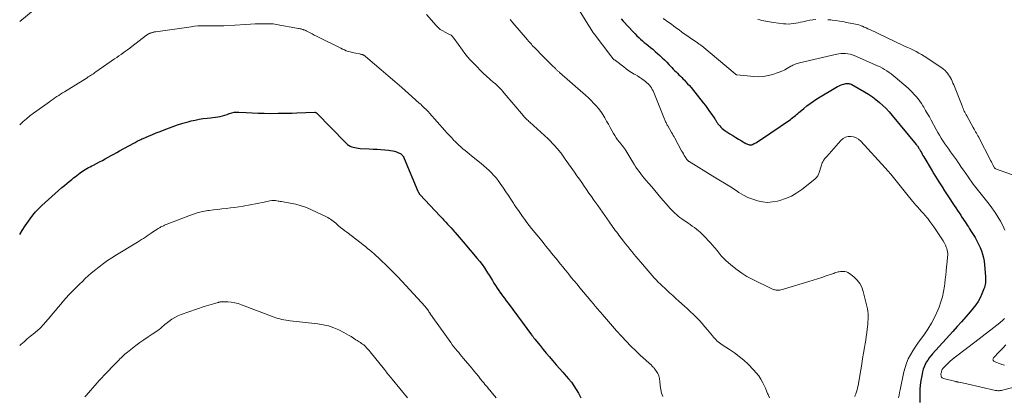
# Model space of a CAD drawing. Units: feet. Extents: x 1990000 to 1995036, y 580000 to 585000.
# Drawn here: x 1990000 to 1990284, y 582047 to 582155 of the extents above; entities that cross this region are included whole.
import ezdxf

# ---------------------------------------------------------------- set-up
doc = ezdxf.new("R2010")
doc.units = ezdxf.units.FT
doc.header["$LTSCALE"] = 100
doc.header["$MEASUREMENT"] = 0
doc.layers.add('CONTOUR INDEX', color=32, linetype='Continuous', lineweight=25)
doc.layers.add('CONTOUR INTERMEDIATE', color=40, linetype='Continuous', lineweight=15)

msp = doc.modelspace()

# ---------------------------------------------------------------- linework, layer by layer
at = {"layer": 'CONTOUR INDEX', "flags": 128}
for points, elevation in [([(1990173.44, 582155.53), (1990174.05, 582154.88), (1990177.02, 582151.72), (1990177.52, 582151.2), (1990178.02, 582150.7), (1990178.54, 582150.2), (1990179.06, 582149.72), (1990179.6, 582149.24), (1990180.14, 582148.78), (1990180.68, 582148.32), (1990181.24, 582147.87), (1990181.89, 582147.34), (1990182.6, 582146.77), (1990183.3, 582146.18), (1990183.99, 582145.58), (1990184.66, 582144.97), (1990185.33, 582144.34), (1990185.98, 582143.71), (1990186.62, 582143.06), (1990187.25, 582142.4), (1990188.08, 582141.51), (1990188.48, 582141.08), (1990188.89, 582140.66), (1990189.3, 582140.25), (1990189.71, 582139.84), (1990190.13, 582139.43), (1990190.55, 582139.02), (1990190.96, 582138.6), (1990191.37, 582138.19), (1990191.61, 582137.95), (1990192.14, 582137.41), (1990192.65, 582136.85), (1990193.14, 582136.28), (1990193.62, 582135.7), (1990197.13, 582131.32), (1990197.77, 582130.51), (1990198.4, 582129.68), (1990199, 582128.84), (1990199.59, 582127.99), (1990200.48, 582126.67), (1990200.61, 582126.47), (1990200.74, 582126.27), (1990200.87, 582126.07), (1990200.99, 582125.86), (1990201.12, 582125.66), (1990201.25, 582125.46), (1990201.39, 582125.27), (1990201.54, 582125.08), (1990201.9, 582124.67), (1990202.24, 582124.29), (1990202.61, 582123.94), (1990203, 582123.62), (1990203.42, 582123.32), (1990204.84, 582122.37), (1990205.67, 582121.84), (1990206.51, 582121.31), (1990207.36, 582120.8), (1990208.21, 582120.3), (1990209.48, 582119.57), (1990209.71, 582119.45), (1990209.95, 582119.35), (1990210.19, 582119.26), (1990210.44, 582119.19), (1990210.69, 582119.16), (1990210.93, 582119.17), (1990211.17, 582119.22), (1990211.4, 582119.31), (1990211.87, 582119.54), (1990212.32, 582119.78), (1990212.78, 582120.03), (1990213.21, 582120.3), (1990213.65, 582120.59), (1990222.28, 582126.5), (1990222.65, 582126.77), (1990223.02, 582127.04), (1990223.37, 582127.33), (1990223.72, 582127.63), (1990224.07, 582127.93), (1990224.42, 582128.23), (1990224.76, 582128.53), (1990225.11, 582128.83), (1990226.17, 582129.73), (1990227.06, 582130.46), (1990227.97, 582131.16), (1990228.92, 582131.81), (1990229.9, 582132.43), (1990235.89, 582136.01), (1990236.32, 582136.24), (1990236.77, 582136.45), (1990237.24, 582136.62), (1990237.72, 582136.75), (1990238.25, 582136.88), (1990238.47, 582136.92), (1990238.69, 582136.94), (1990238.91, 582136.92), (1990239.13, 582136.89), (1990239.35, 582136.84), (1990239.56, 582136.77), (1990239.77, 582136.68), (1990239.97, 582136.58), (1990243.7, 582134.46), (1990244.82, 582133.78), (1990245.92, 582133.06), (1990246.97, 582132.27), (1990248, 582131.44), (1990248.97, 582130.56), (1990249.92, 582129.65), (1990250.81, 582128.69), (1990251.68, 582127.69), (1990258.6, 582119.31), (1990258.74, 582119.13), (1990258.88, 582118.95), (1990259.01, 582118.76), (1990259.13, 582118.57), (1990259.25, 582118.37), (1990259.37, 582118.18), (1990259.49, 582117.98), (1990259.6, 582117.78), (1990259.83, 582117.36), (1990260.06, 582116.94), (1990260.29, 582116.53), (1990260.52, 582116.12), (1990260.76, 582115.72), (1990263.15, 582111.64), (1990263.63, 582110.85), (1990264.1, 582110.06), (1990264.59, 582109.28), (1990265.09, 582108.5), (1990266.04, 582107.02), (1990266.77, 582105.89), (1990267.5, 582104.76), (1990268.24, 582103.64), (1990268.98, 582102.52), (1990269.53, 582101.68), (1990270, 582100.98), (1990270.47, 582100.27), (1990270.93, 582099.57), (1990271.4, 582098.86), (1990271.68, 582098.43), (1990272, 582097.94), (1990272.32, 582097.45), (1990272.65, 582096.95), (1990272.97, 582096.46), (1990273.29, 582095.97), (1990273.61, 582095.47), (1990273.92, 582094.97), (1990274.23, 582094.47), (1990275.53, 582092.4), (1990276.06, 582091.48), (1990276.56, 582090.55), (1990277, 582089.59), (1990277.41, 582088.61), (1990277.74, 582087.61), (1990278.01, 582086.6), (1990278.19, 582085.56), (1990278.31, 582084.51), (1990278.55, 582081.14), (1990278.57, 582080.69), (1990278.57, 582080.24), (1990278.56, 582079.79), (1990278.52, 582079.34), (1990278.45, 582078.9), (1990278.37, 582078.46), (1990278.24, 582078.03), (1990278.1, 582077.6), (1990277.53, 582076.16), (1990277.03, 582075.05), (1990276.46, 582073.98), (1990275.78, 582072.97), (1990275.04, 582072.01), (1990274.17, 582070.99), (1990272.93, 582069.55), (1990271.68, 582068.13), (1990270.42, 582066.71), (1990269.15, 582065.31), (1990263.24, 582058.84), (1990262.75, 582058.27), (1990262.3, 582057.68), (1990261.88, 582057.06), (1990261.49, 582056.43), (1990261.15, 582055.76), (1990260.85, 582055.08), (1990260.62, 582054.38), (1990260.43, 582053.66), (1990260.18, 582052.5), (1990259.94, 582051.18), (1990259.76, 582049.85), (1990259.66, 582048.52), (1990259.61, 582047.18), (1990259.61, 582044.83)], 960), ([(1990000, 582093.28), (1990000.71, 582094.47), (1990001.59, 582095.82), (1990002.5, 582097.15), (1990002.99, 582097.85), (1990003.77, 582098.88), (1990004.6, 582099.86), (1990005.48, 582100.79), (1990006.42, 582101.69), (1990012.18, 582106.84), (1990012.88, 582107.45), (1990013.58, 582108.06), (1990014.3, 582108.65), (1990015.02, 582109.23), (1990015.51, 582109.62), (1990015.99, 582109.99), (1990016.47, 582110.37), (1990016.96, 582110.74), (1990017.45, 582111.1), (1990017.58, 582111.2), (1990018.01, 582111.5), (1990018.45, 582111.8), (1990018.9, 582112.08), (1990019.36, 582112.34), (1990019.83, 582112.6), (1990020.3, 582112.85), (1990020.77, 582113.09), (1990021.24, 582113.33), (1990022.17, 582113.8), (1990023.01, 582114.24), (1990023.85, 582114.68), (1990024.68, 582115.14), (1990025.51, 582115.6), (1990026.34, 582116.07), (1990027.16, 582116.54), (1990027.99, 582117), (1990028.82, 582117.46), (1990032.93, 582119.72), (1990033.26, 582119.9), (1990033.59, 582120.08), (1990033.92, 582120.24), (1990034.25, 582120.41), (1990034.58, 582120.57), (1990034.92, 582120.73), (1990035.26, 582120.88), (1990035.6, 582121.03), (1990037.14, 582121.69), (1990038.26, 582122.16), (1990039.38, 582122.62), (1990040.5, 582123.07), (1990041.63, 582123.52), (1990042.43, 582123.83), (1990043.94, 582124.4), (1990045.47, 582124.93), (1990047.02, 582125.41), (1990048.58, 582125.86), (1990049.41, 582126.08), (1990050.57, 582126.36), (1990051.73, 582126.6), (1990052.9, 582126.77), (1990054.08, 582126.9), (1990055.06, 582126.98), (1990055.75, 582127.05), (1990056.44, 582127.14), (1990057.13, 582127.26), (1990057.81, 582127.39), (1990058.48, 582127.56), (1990059.15, 582127.74), (1990059.8, 582127.97), (1990060.45, 582128.22), (1990060.48, 582128.23), (1990061.15, 582128.45), (1990061.83, 582128.61), (1990062.52, 582128.67), (1990063.23, 582128.67), (1990065.28, 582128.52), (1990067.02, 582128.41), (1990068.77, 582128.33), (1990070.51, 582128.29), (1990072.25, 582128.28), (1990074.52, 582128.29), (1990075.87, 582128.3), (1990077.23, 582128.33), (1990078.59, 582128.36), (1990079.94, 582128.4), (1990085.14, 582128.58), (1990085.2, 582128.58), (1990085.26, 582128.58), (1990085.32, 582128.56), (1990085.38, 582128.54), (1990085.43, 582128.52), (1990085.49, 582128.49), (1990085.53, 582128.46), (1990085.58, 582128.41), (1990093.99, 582119.84), (1990094.18, 582119.65), (1990094.38, 582119.46), (1990094.59, 582119.29), (1990094.81, 582119.12), (1990095.04, 582118.97), (1990095.27, 582118.84), (1990095.52, 582118.73), (1990095.78, 582118.64), (1990096.21, 582118.51), (1990096.69, 582118.38), (1990097.18, 582118.28), (1990097.67, 582118.21), (1990098.17, 582118.17), (1990100.81, 582118.04), (1990101.94, 582117.98), (1990103.07, 582117.91), (1990104.2, 582117.83), (1990105.33, 582117.74), (1990106.4, 582117.65), (1990106.99, 582117.58), (1990107.58, 582117.47), (1990108.15, 582117.32), (1990108.71, 582117.13), (1990109.25, 582116.93), (1990109.53, 582116.8), (1990109.79, 582116.65), (1990110.03, 582116.47), (1990110.26, 582116.27), (1990110.46, 582116.03), (1990110.64, 582115.79), (1990110.79, 582115.53), (1990110.93, 582115.25), (1990114.87, 582105.78), (1990114.92, 582105.65), (1990114.98, 582105.53), (1990115.04, 582105.42), (1990115.11, 582105.3), (1990115.19, 582105.19), (1990115.26, 582105.08), (1990115.35, 582104.98), (1990115.44, 582104.88), (1990121.31, 582098.58), (1990121.83, 582098.02), (1990122.35, 582097.45), (1990122.87, 582096.89), (1990123.38, 582096.33), (1990123.9, 582095.76), (1990124.41, 582095.19), (1990124.92, 582094.63), (1990125.43, 582094.06), (1990125.59, 582093.88), (1990126.18, 582093.22), (1990126.77, 582092.55), (1990127.35, 582091.88), (1990127.92, 582091.21), (1990131.99, 582086.38), (1990132.7, 582085.5), (1990133.39, 582084.6), (1990134.05, 582083.66), (1990134.68, 582082.72), (1990134.96, 582082.26), (1990135.43, 582081.52), (1990135.88, 582080.78), (1990136.34, 582080.04), (1990136.78, 582079.29), (1990137.24, 582078.55), (1990137.71, 582077.82), (1990138.2, 582077.1), (1990138.7, 582076.39), (1990138.73, 582076.34), (1990139.26, 582075.62), (1990139.8, 582074.9), (1990140.33, 582074.17), (1990140.86, 582073.45), (1990147.63, 582064.33), (1990147.74, 582064.18), (1990147.86, 582064.03), (1990147.97, 582063.88), (1990148.08, 582063.73), (1990148.2, 582063.58), (1990148.32, 582063.43), (1990148.43, 582063.28), (1990148.55, 582063.13), (1990150.07, 582061.23), (1990150.96, 582060.14), (1990151.85, 582059.05), (1990152.77, 582057.98), (1990153.69, 582056.92), (1990153.77, 582056.83), (1990154.75, 582055.72), (1990155.72, 582054.62), (1990156.69, 582053.52), (1990157.66, 582052.41), (1990158.3, 582051.67), (1990159.11, 582050.68), (1990159.86, 582049.65), (1990160.53, 582048.57), (1990161.16, 582047.46), (1990161.84, 582046.11)], 980)]:
    msp.add_lwpolyline(points, dxfattribs=dict(at, elevation=elevation))
at = {"layer": 'CONTOUR INTERMEDIATE', "flags": 128}
for points, elevation in [([(1990000, 582154.8), (1990005.06, 582158.94)], 972), ([(1990160.84, 582158.85), (1990165.29, 582151.76), (1990165.34, 582151.7), (1990165.38, 582151.63), (1990165.43, 582151.56), (1990165.48, 582151.5), (1990165.52, 582151.44), (1990165.57, 582151.37), (1990165.62, 582151.31), (1990165.67, 582151.24), (1990170.45, 582144.9), (1990170.56, 582144.75), (1990170.68, 582144.6), (1990170.81, 582144.46), (1990170.93, 582144.32), (1990171.01, 582144.24), (1990171.1, 582144.14), (1990171.2, 582144.05), (1990171.29, 582143.96), (1990171.39, 582143.86), (1990171.49, 582143.78), (1990171.6, 582143.69), (1990171.7, 582143.6), (1990171.81, 582143.52), (1990174.21, 582141.67), (1990174.95, 582141.13), (1990175.7, 582140.6), (1990176.47, 582140.11), (1990177.25, 582139.63), (1990177.5, 582139.49), (1990178.16, 582139.09), (1990178.82, 582138.68), (1990179.46, 582138.24), (1990180.09, 582137.78), (1990180.53, 582137.45), (1990180.91, 582137.13), (1990181.28, 582136.8), (1990181.61, 582136.43), (1990181.91, 582136.04), (1990182.19, 582135.62), (1990182.44, 582135.19), (1990182.67, 582134.75), (1990182.87, 582134.29), (1990185.97, 582126.63), (1990186.08, 582126.37), (1990186.19, 582126.12), (1990186.3, 582125.87), (1990186.42, 582125.62), (1990186.54, 582125.37), (1990186.66, 582125.12), (1990186.79, 582124.88), (1990186.93, 582124.64), (1990188.03, 582122.73), (1990188.26, 582122.33), (1990188.49, 582121.92), (1990188.72, 582121.51), (1990188.95, 582121.1), (1990190.92, 582117.49), (1990191.17, 582117.04), (1990191.43, 582116.59), (1990191.69, 582116.15), (1990191.96, 582115.7), (1990192.39, 582115), (1990192.45, 582114.92), (1990192.51, 582114.83), (1990192.58, 582114.75), (1990192.65, 582114.68), (1990192.68, 582114.65), (1990192.77, 582114.56), (1990192.87, 582114.48), (1990192.97, 582114.41), (1990193.07, 582114.34), (1990199.94, 582110.16), (1990201.62, 582109.13), (1990203.3, 582108.09), (1990204.97, 582107.03), (1990206.64, 582105.97), (1990207.46, 582105.44), (1990208.74, 582104.7), (1990210.05, 582104.03), (1990211.41, 582103.48), (1990212.81, 582103.01), (1990214.23, 582102.72), (1990215.66, 582102.59), (1990217.09, 582102.69), (1990218.53, 582102.94), (1990219.2, 582103.12), (1990220.92, 582103.7), (1990222.58, 582104.4), (1990224.14, 582105.3), (1990225.63, 582106.33), (1990229.37, 582109.28), (1990229.56, 582109.44), (1990229.73, 582109.62), (1990229.89, 582109.82), (1990230.03, 582110.02), (1990230.16, 582110.24), (1990230.27, 582110.47), (1990230.37, 582110.7), (1990230.45, 582110.94), (1990231.22, 582113.36), (1990231.34, 582113.69), (1990231.48, 582114.02), (1990231.64, 582114.33), (1990231.82, 582114.64), (1990232.05, 582115), (1990232.13, 582115.12), (1990232.21, 582115.23), (1990232.29, 582115.34), (1990232.38, 582115.45), (1990232.47, 582115.55), (1990232.56, 582115.66), (1990232.66, 582115.76), (1990232.75, 582115.86), (1990236.88, 582120.48), (1990237.5, 582121), (1990238.16, 582121.39), (1990238.91, 582121.58), (1990239.71, 582121.64), (1990240.52, 582121.5), (1990241.27, 582121.24), (1990241.94, 582120.81), (1990242.56, 582120.28), (1990249.59, 582112.58), (1990250.42, 582111.66), (1990251.22, 582110.72), (1990252.01, 582109.76), (1990252.77, 582108.79), (1990253.53, 582107.81), (1990254.3, 582106.83), (1990255.07, 582105.87), (1990255.86, 582104.91), (1990257.48, 582102.94), (1990257.99, 582102.34), (1990258.51, 582101.74), (1990259.04, 582101.15), (1990259.57, 582100.57), (1990260.1, 582099.99), (1990260.63, 582099.4), (1990261.14, 582098.8), (1990261.64, 582098.19), (1990261.9, 582097.88), (1990262.51, 582097.1), (1990263.11, 582096.31), (1990263.68, 582095.51), (1990264.24, 582094.69), (1990266, 582092.02), (1990266.36, 582091.44), (1990266.69, 582090.84), (1990266.98, 582090.23), (1990267.24, 582089.6), (1990267.37, 582089.24), (1990267.52, 582088.77), (1990267.62, 582088.3), (1990267.66, 582087.82), (1990267.66, 582087.33), (1990267.63, 582086.84), (1990267.6, 582086.35), (1990267.55, 582085.86), (1990267.5, 582085.37), (1990267.35, 582083.95), (1990267.21, 582082.76), (1990267.08, 582081.56), (1990266.94, 582080.36), (1990266.81, 582079.17), (1990266.72, 582078.42), (1990266.48, 582076.87), (1990266.15, 582075.34), (1990265.7, 582073.84), (1990265.16, 582072.36), (1990264.78, 582071.44), (1990263.92, 582069.55), (1990262.98, 582067.72), (1990261.9, 582065.96), (1990260.73, 582064.26), (1990259.79, 582062.99), (1990259.02, 582061.91), (1990258.27, 582060.82), (1990257.57, 582059.69), (1990256.9, 582058.55), (1990256.3, 582057.38), (1990255.78, 582056.17), (1990255.37, 582054.92), (1990255.04, 582053.65), (1990253.94, 582048.49), (1990253.78, 582047.72), (1990253.61, 582046.95), (1990253.45, 582046.18)], 964), ([(1990117.31, 582156.79), (1990120.11, 582153.63), (1990120.7, 582153.05), (1990121.32, 582152.52), (1990122.01, 582152.07), (1990122.73, 582151.68), (1990123.82, 582151.16), (1990124.02, 582151.06), (1990124.22, 582150.94), (1990124.41, 582150.81), (1990124.59, 582150.67), (1990124.76, 582150.52), (1990124.92, 582150.36), (1990125.07, 582150.19), (1990125.2, 582150.01), (1990127.71, 582146.48), (1990128.42, 582145.53), (1990129.16, 582144.61), (1990129.94, 582143.73), (1990130.75, 582142.86), (1990131.91, 582141.69), (1990132.81, 582140.79), (1990133.72, 582139.91), (1990134.65, 582139.04), (1990135.6, 582138.19), (1990136.69, 582137.23), (1990137.1, 582136.87), (1990137.5, 582136.5), (1990137.89, 582136.12), (1990138.27, 582135.74), (1990138.65, 582135.35), (1990139.02, 582134.95), (1990139.38, 582134.55), (1990139.74, 582134.14), (1990145.32, 582127.54), (1990145.53, 582127.3), (1990145.74, 582127.06), (1990145.96, 582126.83), (1990146.18, 582126.61), (1990146.4, 582126.39), (1990146.63, 582126.17), (1990146.86, 582125.95), (1990147.09, 582125.73), (1990152.38, 582120.91), (1990153.06, 582120.27), (1990153.71, 582119.61), (1990154.34, 582118.92), (1990154.95, 582118.22), (1990155.7, 582117.33), (1990155.92, 582117.05), (1990156.14, 582116.78), (1990156.35, 582116.5), (1990156.56, 582116.22), (1990156.76, 582115.93), (1990156.97, 582115.65), (1990157.17, 582115.36), (1990157.37, 582115.08), (1990160.03, 582111.28), (1990160.73, 582110.28), (1990161.42, 582109.28), (1990162.12, 582108.27), (1990162.81, 582107.26), (1990163.5, 582106.26), (1990164.19, 582105.25), (1990164.89, 582104.25), (1990165.59, 582103.25), (1990166.71, 582101.67), (1990167.39, 582100.71), (1990168.07, 582099.74), (1990168.74, 582098.78), (1990169.42, 582097.82), (1990170.11, 582096.84), (1990170.44, 582096.37), (1990170.77, 582095.89), (1990171.11, 582095.42), (1990171.45, 582094.96), (1990171.79, 582094.49), (1990172.13, 582094.03), (1990172.48, 582093.56), (1990172.83, 582093.1), (1990174.18, 582091.34), (1990174.77, 582090.59), (1990175.36, 582089.84), (1990175.96, 582089.1), (1990176.56, 582088.36), (1990177.17, 582087.62), (1990177.78, 582086.89), (1990178.39, 582086.16), (1990179.01, 582085.43), (1990181.27, 582082.78), (1990181.83, 582082.13), (1990182.4, 582081.48), (1990182.99, 582080.84), (1990183.57, 582080.21), (1990184.18, 582079.58), (1990184.78, 582078.97), (1990185.41, 582078.37), (1990186.04, 582077.78), (1990186.55, 582077.31), (1990187.45, 582076.49), (1990188.35, 582075.68), (1990189.25, 582074.86), (1990190.15, 582074.05), (1990191.71, 582072.65), (1990192.6, 582071.84), (1990193.48, 582071.02), (1990194.34, 582070.18), (1990195.2, 582069.34), (1990196.03, 582068.47), (1990196.85, 582067.59), (1990197.63, 582066.68), (1990198.41, 582065.76), (1990199.84, 582064), (1990200.14, 582063.65), (1990200.45, 582063.3), (1990200.78, 582062.96), (1990201.11, 582062.63), (1990201.46, 582062.32), (1990201.83, 582062.03), (1990202.2, 582061.75), (1990202.59, 582061.49), (1990204.72, 582060.12), (1990206.14, 582059.15), (1990207.52, 582058.11), (1990208.83, 582056.99), (1990210.1, 582055.82), (1990211.67, 582054.25), (1990212.45, 582053.4), (1990213.16, 582052.5), (1990213.77, 582051.53), (1990214.33, 582050.52), (1990215.09, 582048.93), (1990215.2, 582048.68), (1990215.32, 582048.42), (1990215.42, 582048.16), (1990215.53, 582047.9), (1990215.63, 582047.63), (1990215.73, 582047.37), (1990215.84, 582047.11), (1990215.95, 582046.85), (1990216.07, 582046.59), (1990216.23, 582046.19)], 972), ([(1990000, 582124.96), (1990000.13, 582125.08), (1990001.05, 582125.92), (1990002, 582126.73), (1990002.97, 582127.53), (1990003.95, 582128.29), (1990004.96, 582129.04), (1990008.55, 582131.64), (1990009.08, 582132.01), (1990009.61, 582132.39), (1990010.16, 582132.75), (1990010.7, 582133.12), (1990011.25, 582133.47), (1990011.8, 582133.82), (1990012.35, 582134.17), (1990012.91, 582134.52), (1990019.47, 582138.58), (1990019.79, 582138.78), (1990020.11, 582138.98), (1990020.43, 582139.19), (1990020.75, 582139.39), (1990021.06, 582139.6), (1990021.38, 582139.82), (1990021.69, 582140.03), (1990022, 582140.25), (1990027.37, 582144), (1990028, 582144.44), (1990028.63, 582144.88), (1990029.25, 582145.32), (1990029.88, 582145.76), (1990030.5, 582146.2), (1990031.12, 582146.65), (1990031.74, 582147.11), (1990032.35, 582147.56), (1990036.62, 582150.81), (1990036.76, 582150.91), (1990036.9, 582151.01), (1990037.05, 582151.11), (1990037.19, 582151.21), (1990037.34, 582151.3), (1990037.5, 582151.38), (1990037.66, 582151.45), (1990037.82, 582151.51), (1990038, 582151.57), (1990038.17, 582151.62), (1990038.34, 582151.66), (1990038.52, 582151.7), (1990038.54, 582151.7), (1990038.72, 582151.73), (1990038.9, 582151.77), (1990039.09, 582151.8), (1990039.27, 582151.82), (1990049.47, 582153.3), (1990050.44, 582153.42), (1990051.41, 582153.51), (1990052.39, 582153.56), (1990053.37, 582153.59), (1990054.13, 582153.59), (1990054.73, 582153.59), (1990055.32, 582153.58), (1990055.92, 582153.56), (1990056.51, 582153.53), (1990057.1, 582153.52), (1990057.69, 582153.51), (1990058.29, 582153.53), (1990058.88, 582153.55), (1990065.25, 582153.96), (1990066.56, 582154.03), (1990067.88, 582154.09), (1990069.2, 582154.12), (1990070.51, 582154.13), (1990072.35, 582154.13), (1990072.75, 582154.12), (1990073.15, 582154.09), (1990073.55, 582154.05), (1990073.94, 582153.98), (1990080.38, 582152.8), (1990080.63, 582152.75), (1990080.89, 582152.7), (1990081.14, 582152.64), (1990081.4, 582152.58), (1990081.58, 582152.53), (1990081.74, 582152.49), (1990081.9, 582152.44), (1990082.05, 582152.39), (1990082.2, 582152.33), (1990082.35, 582152.27), (1990082.5, 582152.2), (1990082.65, 582152.13), (1990082.8, 582152.05), (1990083.74, 582151.55), (1990084.36, 582151.22), (1990084.98, 582150.89), (1990085.6, 582150.57), (1990086.23, 582150.25), (1990092.62, 582147.06), (1990093.14, 582146.81), (1990093.67, 582146.58), (1990094.2, 582146.37), (1990094.74, 582146.18), (1990095.29, 582146.01), (1990095.85, 582145.86), (1990096.4, 582145.73), (1990096.97, 582145.62), (1990098.01, 582145.43), (1990098.19, 582145.4), (1990098.37, 582145.36), (1990098.55, 582145.32), (1990098.73, 582145.27), (1990098.84, 582145.24), (1990098.96, 582145.21), (1990099.08, 582145.16), (1990099.19, 582145.11), (1990099.29, 582145.04), (1990099.4, 582144.97), (1990099.5, 582144.9), (1990099.6, 582144.82), (1990099.7, 582144.74), (1990099.81, 582144.64), (1990099.97, 582144.51), (1990100.12, 582144.38), (1990100.28, 582144.25), (1990100.43, 582144.11), (1990104.27, 582140.83), (1990106.24, 582139.14), (1990108.21, 582137.43), (1990110.18, 582135.72), (1990112.13, 582134), (1990115.25, 582131.26), (1990115.65, 582130.91), (1990116.03, 582130.55), (1990116.41, 582130.19), (1990116.79, 582129.82), (1990117.15, 582129.45), (1990117.52, 582129.07), (1990117.87, 582128.69), (1990118.22, 582128.3), (1990122.62, 582123.32), (1990123.27, 582122.6), (1990123.92, 582121.89), (1990124.59, 582121.18), (1990125.26, 582120.48), (1990125.51, 582120.23), (1990126.07, 582119.67), (1990126.64, 582119.12), (1990127.23, 582118.59), (1990127.83, 582118.07), (1990128.45, 582117.57), (1990129.06, 582117.06), (1990129.68, 582116.56), (1990130.29, 582116.06), (1990133.13, 582113.79), (1990133.89, 582113.16), (1990134.64, 582112.5), (1990135.36, 582111.82), (1990136.07, 582111.11), (1990136.74, 582110.38), (1990137.39, 582109.63), (1990138, 582108.85), (1990138.59, 582108.04), (1990139.53, 582106.68), (1990140.26, 582105.61), (1990140.99, 582104.54), (1990141.7, 582103.47), (1990142.4, 582102.39), (1990142.64, 582102.01), (1990143.22, 582101.12), (1990143.82, 582100.23), (1990144.42, 582099.35), (1990145.03, 582098.47), (1990145.66, 582097.6), (1990146.3, 582096.75), (1990146.96, 582095.9), (1990147.62, 582095.07), (1990150.65, 582091.35), (1990151.21, 582090.67), (1990151.77, 582089.98), (1990152.32, 582089.3), (1990152.88, 582088.62), (1990153.43, 582087.94), (1990153.99, 582087.25), (1990154.54, 582086.57), (1990155.09, 582085.88), (1990155.31, 582085.6), (1990155.97, 582084.77), (1990156.63, 582083.94), (1990157.3, 582083.12), (1990157.97, 582082.29), (1990158.27, 582081.93), (1990159.1, 582080.93), (1990159.93, 582079.92), (1990160.75, 582078.92), (1990161.58, 582077.93), (1990164.73, 582074.15), (1990165.38, 582073.38), (1990166.02, 582072.61), (1990166.67, 582071.84), (1990167.33, 582071.07), (1990167.48, 582070.88), (1990168.06, 582070.21), (1990168.63, 582069.53), (1990169.21, 582068.86), (1990169.78, 582068.18), (1990170.36, 582067.51), (1990170.94, 582066.84), (1990171.53, 582066.18), (1990172.12, 582065.52), (1990173.56, 582063.93), (1990174.9, 582062.5), (1990176.26, 582061.09), (1990177.66, 582059.73), (1990179.08, 582058.38), (1990182.19, 582055.53), (1990182.33, 582055.4), (1990182.46, 582055.27), (1990182.6, 582055.14), (1990182.73, 582055), (1990182.86, 582054.86), (1990182.98, 582054.72), (1990183.1, 582054.58), (1990183.21, 582054.42), (1990183.7, 582053.74), (1990183.89, 582053.44), (1990184.06, 582053.13), (1990184.2, 582052.8), (1990184.32, 582052.46), (1990184.41, 582052.12), (1990184.49, 582051.77), (1990184.54, 582051.41), (1990184.59, 582051.05), (1990184.72, 582049.62), (1990184.89, 582048.56), (1990185.14, 582047.52), (1990185.5, 582046.52)], 976), ([(1990141.49, 582155.38), (1990141.87, 582154.9), (1990142.26, 582154.43), (1990146.45, 582149.48), (1990146.73, 582149.16), (1990147, 582148.84), (1990147.28, 582148.53), (1990147.57, 582148.22), (1990147.85, 582147.91), (1990148.14, 582147.61), (1990148.44, 582147.3), (1990148.73, 582147), (1990150.81, 582144.91), (1990151.48, 582144.24), (1990152.14, 582143.58), (1990152.81, 582142.91), (1990153.47, 582142.24), (1990154.52, 582141.2), (1990154.66, 582141.06), (1990154.81, 582140.92), (1990154.95, 582140.78), (1990155.1, 582140.64), (1990155.25, 582140.5), (1990155.4, 582140.36), (1990155.55, 582140.23), (1990155.7, 582140.09), (1990162.43, 582134.21), (1990163.23, 582133.5), (1990164.01, 582132.77), (1990164.78, 582132.02), (1990165.54, 582131.26), (1990166.26, 582130.47), (1990166.94, 582129.65), (1990167.57, 582128.79), (1990168.16, 582127.91), (1990168.72, 582126.99), (1990169.26, 582126.07), (1990169.8, 582125.14), (1990170.31, 582124.2), (1990171.24, 582122.5), (1990171.62, 582121.85), (1990172.02, 582121.22), (1990172.45, 582120.61), (1990172.92, 582120.02), (1990173.54, 582119.26), (1990173.7, 582119.06), (1990173.87, 582118.86), (1990174.03, 582118.65), (1990174.2, 582118.45), (1990174.35, 582118.24), (1990174.51, 582118.02), (1990174.65, 582117.8), (1990174.79, 582117.58), (1990176.85, 582114.14), (1990177.28, 582113.45), (1990177.71, 582112.78), (1990178.17, 582112.11), (1990178.64, 582111.46), (1990179.12, 582110.82), (1990179.62, 582110.18), (1990180.13, 582109.56), (1990180.65, 582108.94), (1990181.39, 582108.09), (1990182.28, 582107.05), (1990183.18, 582106.02), (1990184.07, 582104.97), (1990184.96, 582103.93), (1990187.13, 582101.37), (1990187.56, 582100.88), (1990188, 582100.41), (1990188.46, 582099.94), (1990188.92, 582099.49), (1990189.4, 582099.06), (1990189.9, 582098.64), (1990190.41, 582098.24), (1990190.94, 582097.86), (1990192.78, 582096.6), (1990193.39, 582096.17), (1990193.99, 582095.75), (1990194.58, 582095.31), (1990195.17, 582094.87), (1990195.74, 582094.41), (1990196.3, 582093.93), (1990196.83, 582093.42), (1990197.35, 582092.9), (1990199.19, 582090.95), (1990199.86, 582090.23), (1990200.51, 582089.48), (1990201.13, 582088.72), (1990201.74, 582087.95), (1990202.36, 582087.19), (1990203.01, 582086.45), (1990203.71, 582085.76), (1990204.44, 582085.1), (1990205.56, 582084.15), (1990206.9, 582083.09), (1990208.29, 582082.1), (1990209.76, 582081.22), (1990211.27, 582080.41), (1990216.89, 582077.66), (1990217.14, 582077.55), (1990217.4, 582077.45), (1990217.67, 582077.37), (1990217.94, 582077.3), (1990218.21, 582077.26), (1990218.49, 582077.23), (1990218.76, 582077.23), (1990219.04, 582077.25), (1990219.21, 582077.27), (1990219.56, 582077.33), (1990219.92, 582077.39), (1990220.27, 582077.48), (1990220.62, 582077.58), (1990227.63, 582079.72), (1990228.88, 582080.11), (1990230.13, 582080.51), (1990231.38, 582080.92), (1990232.62, 582081.34), (1990234.46, 582081.97), (1990234.78, 582082.08), (1990235.1, 582082.19), (1990235.42, 582082.29), (1990235.75, 582082.39), (1990236.07, 582082.48), (1990236.4, 582082.55), (1990236.73, 582082.6), (1990237.07, 582082.62), (1990237.45, 582082.63), (1990237.96, 582082.6), (1990238.44, 582082.5), (1990238.9, 582082.29), (1990239.33, 582082.02), (1990240.58, 582081.05), (1990241.5, 582080.16), (1990242.29, 582079.19), (1990242.86, 582078.07), (1990243.29, 582076.87), (1990244.35, 582072.61), (1990244.5, 582071.87), (1990244.62, 582071.13), (1990244.68, 582070.37), (1990244.71, 582069.62), (1990244.7, 582068.86), (1990244.66, 582068.1), (1990244.6, 582067.35), (1990244.52, 582066.6), (1990244.45, 582065.99), (1990244.31, 582064.94), (1990244.17, 582063.89), (1990244.01, 582062.83), (1990243.84, 582061.79), (1990243.66, 582060.68), (1990243.39, 582059.07), (1990243.12, 582057.47), (1990242.85, 582055.87), (1990242.58, 582054.26), (1990241.79, 582049.66), (1990241.67, 582049.05), (1990241.53, 582048.45), (1990241.35, 582047.86), (1990241.15, 582047.28), (1990241, 582046.88), (1990240.85, 582046.5)], 968), ([(1990185.6, 582155.68), (1990187.22, 582154.53), (1990187.96, 582154), (1990188.7, 582153.46), (1990189.43, 582152.92), (1990190.16, 582152.37), (1990190.89, 582151.82), (1990191.63, 582151.28), (1990192.38, 582150.76), (1990193.13, 582150.24), (1990195.22, 582148.82), (1990195.42, 582148.69), (1990195.61, 582148.56), (1990195.8, 582148.43), (1990196, 582148.3), (1990196.19, 582148.17), (1990196.38, 582148.03), (1990196.56, 582147.88), (1990196.74, 582147.74), (1990206.33, 582139.66), (1990206.38, 582139.61), (1990206.44, 582139.57), (1990206.51, 582139.53), (1990206.57, 582139.49), (1990206.64, 582139.46), (1990206.7, 582139.44), (1990206.78, 582139.42), (1990206.85, 582139.41), (1990211.72, 582138.92), (1990213.11, 582138.86), (1990214.49, 582138.93), (1990215.85, 582139.17), (1990217.2, 582139.53), (1990218.16, 582139.85), (1990219, 582140.16), (1990219.83, 582140.5), (1990220.64, 582140.89), (1990221.43, 582141.32), (1990222.4, 582141.87), (1990222.7, 582142.04), (1990223, 582142.19), (1990223.31, 582142.33), (1990223.63, 582142.46), (1990223.95, 582142.58), (1990224.27, 582142.69), (1990224.59, 582142.78), (1990224.92, 582142.87), (1990235.64, 582145.38), (1990236.28, 582145.5), (1990236.92, 582145.58), (1990237.57, 582145.6), (1990238.21, 582145.58), (1990238.86, 582145.5), (1990239.49, 582145.38), (1990240.11, 582145.2), (1990240.71, 582144.97), (1990247.44, 582142), (1990248.13, 582141.67), (1990248.81, 582141.33), (1990249.47, 582140.95), (1990250.12, 582140.55), (1990250.75, 582140.12), (1990251.36, 582139.68), (1990251.96, 582139.21), (1990252.54, 582138.72), (1990256.22, 582135.52), (1990256.83, 582134.95), (1990257.43, 582134.37), (1990258.01, 582133.76), (1990258.56, 582133.14), (1990259.09, 582132.48), (1990259.59, 582131.82), (1990260.06, 582131.13), (1990260.51, 582130.42), (1990260.75, 582130.03), (1990261.3, 582129.11), (1990261.84, 582128.18), (1990262.36, 582127.25), (1990262.88, 582126.31), (1990264.3, 582123.66), (1990264.77, 582122.8), (1990265.26, 582121.96), (1990265.77, 582121.12), (1990266.29, 582120.3), (1990266.32, 582120.25), (1990266.85, 582119.46), (1990267.39, 582118.68), (1990267.94, 582117.92), (1990268.51, 582117.16), (1990269.08, 582116.4), (1990269.64, 582115.63), (1990270.18, 582114.85), (1990270.71, 582114.06), (1990270.93, 582113.73), (1990271.56, 582112.78), (1990272.2, 582111.83), (1990272.86, 582110.89), (1990273.52, 582109.95), (1990275.02, 582107.86), (1990275.75, 582106.86), (1990276.5, 582105.87), (1990277.28, 582104.91), (1990278.07, 582103.96), (1990278.86, 582103), (1990279.63, 582102.03), (1990280.36, 582101.04), (1990281.08, 582100.03), (1990281.33, 582099.67), (1990282.11, 582098.44), (1990282.85, 582097.19), (1990283.51, 582095.9), (1990284.12, 582094.58)], 956), ([(1990212.89, 582155.38), (1990213.46, 582155.25), (1990214.02, 582155.13), (1990214.58, 582155.01), (1990215.15, 582154.89), (1990215.72, 582154.78), (1990216.28, 582154.68), (1990216.85, 582154.59), (1990217.42, 582154.51), (1990220.28, 582154.14), (1990220.99, 582154.08), (1990221.69, 582154.06), (1990222.4, 582154.11), (1990223.11, 582154.2), (1990223.81, 582154.32), (1990224.51, 582154.45), (1990225.21, 582154.59), (1990225.91, 582154.74), (1990227.01, 582154.98), (1990227.87, 582155.14), (1990228.73, 582155.27), (1990229.59, 582155.35)], 952), ([(1990233.08, 582155.33), (1990233.95, 582155.26), (1990234.31, 582155.22), (1990235.36, 582155.09), (1990236.41, 582154.94), (1990237.45, 582154.76), (1990238.48, 582154.56), (1990241.04, 582154.04), (1990241.52, 582153.92), (1990242, 582153.8), (1990242.47, 582153.64), (1990242.93, 582153.47), (1990243.08, 582153.41), (1990243.61, 582153.19), (1990244.14, 582152.97), (1990244.66, 582152.73), (1990245.18, 582152.49), (1990254.6, 582148), (1990255.4, 582147.63), (1990256.19, 582147.25), (1990256.99, 582146.88), (1990257.79, 582146.5), (1990258.58, 582146.11), (1990259.36, 582145.7), (1990260.12, 582145.26), (1990260.87, 582144.79), (1990265.64, 582141.66), (1990266.08, 582141.35), (1990266.49, 582141.02), (1990266.88, 582140.66), (1990267.26, 582140.27), (1990267.6, 582139.86), (1990267.92, 582139.43), (1990268.21, 582138.98), (1990268.47, 582138.52), (1990268.73, 582138.02), (1990268.96, 582137.53), (1990269.18, 582137.04), (1990269.39, 582136.53), (1990271.79, 582130.45), (1990271.94, 582130.07), (1990272.1, 582129.7), (1990272.25, 582129.33), (1990272.41, 582128.96), (1990272.58, 582128.6), (1990272.75, 582128.24), (1990272.94, 582127.88), (1990273.13, 582127.53), (1990275.02, 582124.15), (1990275.25, 582123.75), (1990275.47, 582123.35), (1990275.7, 582122.96), (1990275.93, 582122.56), (1990276.16, 582122.16), (1990276.38, 582121.76), (1990276.6, 582121.36), (1990276.81, 582120.95), (1990279.81, 582115.11), (1990280.03, 582114.68), (1990280.25, 582114.26), (1990280.48, 582113.83), (1990280.7, 582113.4), (1990281.13, 582112.59), (1990281.14, 582112.57), (1990281.15, 582112.55), (1990281.16, 582112.54), (1990281.17, 582112.52), (1990281.21, 582112.46), (1990281.22, 582112.44), (1990281.26, 582112.41), (1990281.34, 582112.35), (1990281.36, 582112.34), (1990281.38, 582112.33), (1990281.41, 582112.32), (1990281.43, 582112.31), (1990292, 582108.52)], 952), ([(1990000, 582061.22), (1990000.33, 582061.51), (1990001.25, 582062.33), (1990002.19, 582063.14), (1990003.13, 582063.94), (1990004.36, 582064.96), (1990004.7, 582065.24), (1990005.03, 582065.52), (1990005.36, 582065.8), (1990005.69, 582066.08), (1990006.01, 582066.37), (1990006.32, 582066.67), (1990006.62, 582066.99), (1990006.91, 582067.31), (1990008.79, 582069.55), (1990009.55, 582070.46), (1990010.32, 582071.37), (1990011.08, 582072.29), (1990011.85, 582073.2), (1990012.62, 582074.11), (1990013.41, 582075), (1990014.22, 582075.87), (1990015.05, 582076.73), (1990015.65, 582077.34), (1990016.46, 582078.15), (1990017.28, 582078.96), (1990018.1, 582079.77), (1990018.93, 582080.57), (1990019.77, 582081.35), (1990020.63, 582082.11), (1990021.51, 582082.85), (1990022.41, 582083.57), (1990022.95, 582084), (1990024.15, 582084.9), (1990025.37, 582085.77), (1990026.61, 582086.6), (1990027.88, 582087.4), (1990033.45, 582090.78), (1990034.01, 582091.12), (1990034.57, 582091.47), (1990035.13, 582091.82), (1990035.69, 582092.18), (1990036.24, 582092.54), (1990036.8, 582092.91), (1990037.34, 582093.27), (1990037.89, 582093.65), (1990039.16, 582094.52), (1990039.42, 582094.69), (1990039.68, 582094.86), (1990039.94, 582095.02), (1990040.21, 582095.17), (1990040.27, 582095.21), (1990040.51, 582095.34), (1990040.75, 582095.47), (1990041, 582095.6), (1990041.24, 582095.72), (1990041.48, 582095.84), (1990041.73, 582095.96), (1990041.98, 582096.07), (1990042.24, 582096.17), (1990048.75, 582098.74), (1990050.1, 582099.21), (1990051.46, 582099.63), (1990052.86, 582099.94), (1990054.27, 582100.19), (1990054.68, 582100.25), (1990055.9, 582100.41), (1990057.12, 582100.56), (1990058.34, 582100.7), (1990059.56, 582100.84), (1990060.78, 582100.98), (1990061.99, 582101.14), (1990063.21, 582101.33), (1990064.42, 582101.53), (1990070.5, 582102.66), (1990070.91, 582102.74), (1990071.32, 582102.82), (1990071.73, 582102.91), (1990072.14, 582103), (1990072.68, 582103.12), (1990072.82, 582103.14), (1990072.96, 582103.16), (1990073.11, 582103.16), (1990073.25, 582103.16), (1990073.39, 582103.15), (1990073.54, 582103.13), (1990073.68, 582103.11), (1990073.82, 582103.09), (1990074.18, 582103.03), (1990074.51, 582102.97), (1990074.83, 582102.91), (1990075.15, 582102.86), (1990075.47, 582102.8), (1990078.04, 582102.38), (1990079.62, 582102.04), (1990081.18, 582101.62), (1990082.7, 582101.07), (1990084.19, 582100.44), (1990088.46, 582098.39), (1990088.88, 582098.18), (1990089.28, 582097.95), (1990089.67, 582097.69), (1990090.05, 582097.41), (1990090.42, 582097.12), (1990090.78, 582096.83), (1990091.14, 582096.54), (1990091.51, 582096.24), (1990091.97, 582095.85), (1990092.56, 582095.36), (1990093.16, 582094.88), (1990093.76, 582094.4), (1990094.37, 582093.93), (1990098.45, 582090.81), (1990099.09, 582090.31), (1990099.73, 582089.81), (1990100.36, 582089.3), (1990100.98, 582088.79), (1990101.6, 582088.27), (1990102.21, 582087.74), (1990102.81, 582087.19), (1990103.4, 582086.64), (1990103.8, 582086.27), (1990104.59, 582085.52), (1990105.37, 582084.76), (1990106.14, 582084), (1990106.91, 582083.24), (1990107.82, 582082.34), (1990109.03, 582081.11), (1990110.23, 582079.87), (1990111.4, 582078.61), (1990112.56, 582077.33), (1990116.93, 582072.47), (1990117.13, 582072.24), (1990117.33, 582072), (1990117.52, 582071.75), (1990117.7, 582071.51), (1990117.87, 582071.25), (1990118.05, 582071), (1990118.22, 582070.74), (1990118.38, 582070.48), (1990118.41, 582070.43), (1990118.59, 582070.15), (1990118.78, 582069.87), (1990118.97, 582069.59), (1990119.16, 582069.32), (1990124.35, 582062.08), (1990124.78, 582061.49), (1990125.22, 582060.9), (1990125.68, 582060.32), (1990126.14, 582059.75), (1990126.61, 582059.19), (1990127.08, 582058.62), (1990127.55, 582058.06), (1990128.02, 582057.5), (1990130.39, 582054.68), (1990131.03, 582053.91), (1990131.66, 582053.14), (1990132.29, 582052.36), (1990132.92, 582051.58), (1990133.48, 582050.88), (1990133.82, 582050.45), (1990134.17, 582050.03), (1990134.53, 582049.6), (1990134.88, 582049.18), (1990135.24, 582048.76), (1990135.6, 582048.34), (1990135.96, 582047.92), (1990136.31, 582047.5), (1990136.33, 582047.48), (1990136.69, 582047.04), (1990137.04, 582046.6), (1990137.39, 582046.15)], 984), ([(1990018.78, 582046.44), (1990019.13, 582046.83), (1990022.36, 582050.46), (1990023.02, 582051.2), (1990023.69, 582051.93), (1990024.36, 582052.65), (1990025.04, 582053.37), (1990025.17, 582053.5), (1990025.79, 582054.15), (1990026.41, 582054.79), (1990027.03, 582055.44), (1990027.66, 582056.09), (1990028.22, 582056.68), (1990028.56, 582057.03), (1990028.91, 582057.39), (1990029.26, 582057.73), (1990029.62, 582058.08), (1990029.98, 582058.41), (1990030.35, 582058.74), (1990030.73, 582059.05), (1990031.12, 582059.36), (1990033.54, 582061.22), (1990034.69, 582062.08), (1990035.84, 582062.93), (1990037.02, 582063.75), (1990038.2, 582064.55), (1990040.1, 582065.82), (1990040.34, 582065.99), (1990040.57, 582066.16), (1990040.79, 582066.34), (1990041.01, 582066.53), (1990041.23, 582066.72), (1990041.44, 582066.91), (1990041.66, 582067.1), (1990041.89, 582067.29), (1990043.02, 582068.22), (1990043.84, 582068.82), (1990044.7, 582069.35), (1990045.6, 582069.8), (1990046.54, 582070.18), (1990053.18, 582072.49), (1990053.86, 582072.72), (1990054.54, 582072.93), (1990055.23, 582073.14), (1990055.92, 582073.32), (1990056.98, 582073.6), (1990057.14, 582073.65), (1990057.3, 582073.69), (1990057.46, 582073.74), (1990057.62, 582073.79), (1990057.78, 582073.83), (1990057.94, 582073.86), (1990058.1, 582073.87), (1990058.27, 582073.87), (1990060, 582073.82), (1990061.02, 582073.74), (1990062.02, 582073.59), (1990063.01, 582073.34), (1990063.99, 582073.03), (1990073.35, 582069.47), (1990073.91, 582069.27), (1990074.48, 582069.09), (1990075.06, 582068.93), (1990075.64, 582068.79), (1990076.22, 582068.68), (1990076.81, 582068.57), (1990077.4, 582068.48), (1990077.99, 582068.41), (1990085.96, 582067.52), (1990087.53, 582067.26), (1990089.08, 582066.9), (1990090.57, 582066.37), (1990092.03, 582065.74), (1990093.45, 582065.05), (1990094.17, 582064.67), (1990094.88, 582064.27), (1990095.58, 582063.85), (1990096.26, 582063.4), (1990096.98, 582062.91), (1990097.3, 582062.7), (1990097.62, 582062.49), (1990097.95, 582062.28), (1990098.28, 582062.08), (1990098.6, 582061.88), (1990098.91, 582061.66), (1990099.21, 582061.41), (1990099.5, 582061.16), (1990099.69, 582060.97), (1990100.06, 582060.6), (1990100.42, 582060.22), (1990100.76, 582059.83), (1990101.1, 582059.43), (1990105.2, 582054.28), (1990105.47, 582053.94), (1990105.75, 582053.59), (1990106.03, 582053.25), (1990106.3, 582052.91), (1990106.58, 582052.56), (1990106.85, 582052.22), (1990107.13, 582051.88), (1990107.41, 582051.53), (1990111.83, 582046.11)], 988), ([(1990284, 582069.06), (1990283.69, 582068.71), (1990283.36, 582068.38), (1990283.02, 582068.06), (1990282.66, 582067.77), (1990280.08, 582065.78), (1990278.42, 582064.5), (1990276.76, 582063.22), (1990275.1, 582061.93), (1990273.44, 582060.65), (1990269.53, 582057.65), (1990268.95, 582057.18), (1990268.38, 582056.7), (1990267.83, 582056.19), (1990267.29, 582055.67), (1990266.48, 582054.85), (1990266.37, 582054.72), (1990266.26, 582054.59), (1990266.16, 582054.45), (1990266.07, 582054.31), (1990265.99, 582054.15), (1990265.92, 582054), (1990265.87, 582053.83), (1990265.82, 582053.67), (1990265.74, 582053.28), (1990265.71, 582053.04), (1990265.7, 582052.8), (1990265.74, 582052.56), (1990265.8, 582052.32), (1990265.91, 582052.12), (1990266.05, 582051.94), (1990266.24, 582051.82), (1990266.45, 582051.73), (1990270.03, 582050.82), (1990270.12, 582050.81), (1990270.2, 582050.79), (1990270.28, 582050.77), (1990270.37, 582050.76), (1990270.45, 582050.74), (1990270.54, 582050.73), (1990270.62, 582050.72), (1990270.7, 582050.7), (1990271.41, 582050.57), (1990271.85, 582050.49), (1990272.29, 582050.4), (1990272.73, 582050.31), (1990273.17, 582050.21), (1990281.48, 582048.31), (1990281.73, 582048.27), (1990281.97, 582048.23), (1990282.22, 582048.21), (1990282.46, 582048.21), (1990282.71, 582048.22), (1990282.96, 582048.25), (1990283.2, 582048.29), (1990283.44, 582048.34), (1990294.93, 582051.31)], 956), ([(1990284.41, 582061.47), (1990283.46, 582060.42), (1990282.49, 582059.38), (1990280.86, 582057.66), (1990280.75, 582057.48), (1990280.7, 582057.31), (1990280.73, 582057.12), (1990280.81, 582056.94), (1990280.95, 582056.77), (1990281.12, 582056.62), (1990281.31, 582056.5), (1990281.51, 582056.41), (1990282.56, 582056.06), (1990283.31, 582055.81), (1990284.05, 582055.57)], 952)]:
    msp.add_lwpolyline(points, dxfattribs=dict(at, elevation=elevation))

doc.saveas('drawing.dxf')
